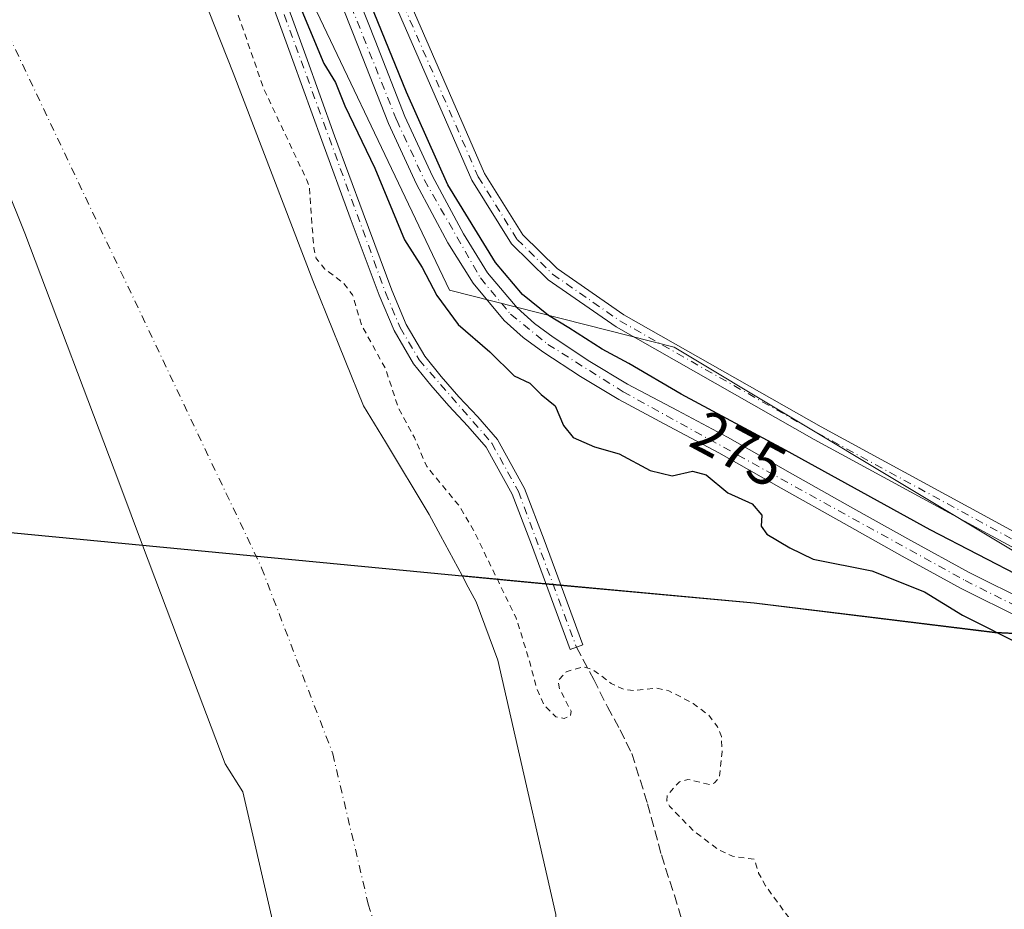
# Model space of a CAD drawing. Units: metres. Extents: x 597992 to 601458, y 4673980 to 4675960.
# Drawn here: x 600455 to 600619, y 4675371 to 4675520 of the extents above; entities that cross this region are included whole.
import ezdxf
from ezdxf.enums import TextEntityAlignment as Align

# ---------------------------------------------------------------- set-up
doc = ezdxf.new("R2010")
doc.units = ezdxf.units.M
doc.header["$MEASUREMENT"] = 0
for name, pattern in [('DGN Style 2', [1.6480167562047852, 0.988810053722871, -0.6592067024819142]), ('DGN Style 3', [2.307223458686699, 1.648016756204785, -0.6592067024819142]), ('DGN Style 4', [2.6384748266838614, 1.318413404963828, -0.6592067024819142, 0.001648016756204785, -0.6592067024819142])]:
    doc.linetypes.add(name, pattern=pattern)
for name, color, linetype, lineweight in [('Arbolado forestal CxS', 92, 'Continuous', 0), ('Camino Cxs', 7, 'Continuous', 0), ('Camino eje', 30, 'DGN Style 4', 13), ('Comarca', 135, 'Continuous', 13), ('Comarca CxS', 21, 'Continuous', 0), ('Comunidad autónoma', 142, 'Continuous', 30), ('Comunidad Autónoma CxS', 142, 'Continuous', 0), ('Corriente natural Cxs', 4, 'Continuous', 13), ('Corriente natural eje', 4, 'DGN Style 4', 0), ('Cultivos leñosos CxS', 92, 'Continuous', 0), ('Curva de nivel auxiliar', 30, 'DGN Style 2', 0), ('Curva de nivel maestra', 30, 'Continuous', 30), ('Municipio', 91, 'Continuous', 13), ('Municipio CxS', 4, 'Continuous', 0), ('Pista no pavimentada Cxs', 111, 'Continuous', 0), ('Pista no pavimentada eje', 91, 'DGN Style 4', 0), ('Provincia', 7, 'Continuous', 0), ('Provincia CxS', 1, 'Continuous', 0), ('Rótulo de curva de nivel directora', 7, 'Continuous', 0), ('Senda', 7, 'DGN Style 3', 0), ('Suelo desnudo CxS', 253, 'Continuous', 0)]:
    doc.layers.add(name, color=color, linetype=linetype, lineweight=lineweight)
doc.styles.add('Style-Arial', font='txt')

# ---------------------------------------------------------------- blocks, each defined once
blk = doc.blocks.new('*U6')
at = {"layer": 'Suelo desnudo CxS', "color": 253, "linetype": 'Continuous', "lineweight": 0}
for points in [[(600480.3362999996, 4675537.199899999, 270.4054000000033), (600490.5516999997, 4675511.213, 269.5351999999984), (600503.8866999998, 4675476.499600001, 269.575800000006), (600506.2412, 4675470.672300001, 269.4643999999971), (600512.3534000004, 4675455.544600001, 269.0299999999988), (600516.0176999997, 4675449.484400001, 269.3583000000072), (600523.3601000002, 4675437.341200001, 269.357799999998), (600525.2422000002, 4675433.831300001, 269.3545000000013), (600528.8404000001, 4675427.121300001, 269.6006000000052), (600529.8740999997, 4675425.193800001, 269.8025999999954), (600531.1918000003, 4675422.736199999, 269.8402999999962), (600534.7901, 4675412.999500001, 268.8224999999948), (600536.9792999999, 4675403.423800001, 268.3659000000043), (600544.5154999997, 4675370.460100001, 269.7510000000038)], [(600504.3191999998, 4674959.899800001, 269.2753999999986), (600506.6004999997, 4674989.5557, 269.446100000001), (600502.8163999999, 4674997.936899999, 269.5678000000044), (600495.2096999995, 4675027.041200001, 269.8991999999998), (600495.2096999995, 4675061.437100001, 269.4122000000062), (600496.4804999996, 4675074.431500001, 269.7406000000047), (600501.5603999998, 4675086.813999999, 269.7915000000066), (600507.1157999998, 4675119.3148, 270.2330999999977), (600510.0924000005, 4675175.538899999, 269.9753000000055), (600508.8426000001, 4675228.034499999, 270.138300000006), (600508.7695000004, 4675231.101500001, 270.1876000000047), (600507.4467000002, 4675262.190099999, 270.6754999999976), (600506.2725999998, 4675316.448799999, 270.2284000000073), (600506.0297999998, 4675319.0145, 270.2079999999987), (600504.1004999997, 4675330.019500001, 270.3742000000057), (600500.7665999997, 4675348.275800001, 270.3191999999981), (600496.9566000003, 4675370.183300001, 270.2859999999928), (600492.1941000001, 4675390.979599999, 270.2743000000046), (600489.2472000001, 4675395.625600001, 270.4323000000004), (600482.3496000003, 4675413.7774, 270.1402999999991), (600475.4316999996, 4675432.225400001, 270.506899999993), (600471.6339999996, 4675442.352499999, 270.2929000000004), (600455.7588999998, 4675484.4213, 270.2848999999987), (600449.0120000001, 4675501.090100001, 270.144100000005)]]:
    blk.add_polyline3d(points, dxfattribs=at)
blk = doc.blocks.new('*U7')
at = {"layer": 'Corriente natural Cxs', "color": 4, "linetype": 'Continuous', "lineweight": 13}
for points in [[(600480.3362999996, 4675537.199899999, 270.4054000000033), (600490.5516999997, 4675511.213, 269.5351999999984), (600503.8866999998, 4675476.499600001, 269.575800000006), (600506.2412, 4675470.672300001, 269.4643999999971), (600512.3534000004, 4675455.544600001, 269.0299999999988), (600516.0176999997, 4675449.484400001, 269.3583000000072), (600523.3601000002, 4675437.341200001, 269.357799999998), (600525.2422000002, 4675433.831300001, 269.3545000000013), (600528.8404000001, 4675427.121300001, 269.6006000000052), (600529.8740999997, 4675425.193700001, 269.8025000000052), (600531.1918000003, 4675422.736199999, 269.8402999999962), (600534.7901, 4675412.999500001, 268.8224999999948), (600536.9792999999, 4675403.423800001, 268.3659000000043), (600544.5154999997, 4675370.460100001, 269.7510000000038)], [(600510.0924000005, 4675175.538899999, 269.9753000000055), (600508.8426000001, 4675228.034499999, 270.138300000006), (600508.7695000004, 4675231.101500001, 270.1876000000047), (600507.4467000002, 4675262.190099999, 270.6754999999976), (600506.2725999998, 4675316.448799999, 270.2284000000073), (600506.2435, 4675317.795800001, 270.2143000000069), (600506.0297999998, 4675319.0145, 270.2079999999987), (600504.1004999997, 4675330.019500001, 270.3742000000057), (600500.7665999997, 4675348.275800001, 270.3191999999981), (600496.9566000003, 4675370.183300001, 270.2859999999928), (600492.1941000001, 4675390.979599999, 270.2743000000046), (600489.2472000001, 4675395.625600001, 270.4323000000004), (600482.3496000003, 4675413.7774, 270.1402999999991), (600475.4316999996, 4675432.225400001, 270.506899999993), (600471.6339999996, 4675442.352499999, 270.2929000000004), (600455.7588999998, 4675484.4213, 270.2848999999987), (600449.0120000001, 4675501.090100001, 270.144100000005)]]:
    blk.add_polyline3d(points, dxfattribs=at)
blk = doc.blocks.new('*U9')
at = {"layer": 'Pista no pavimentada Cxs', "color": 111, "linetype": 'Continuous', "lineweight": 0}
for points in [[(600723.3563000001, 4675387.867900001, 273.578800000003), (600702.5109000001, 4675392.7805, 273.712400000004), (600688.8085000003, 4675397.968699999, 273.5776999999944), (600678.4429000001, 4675401.955499999, 273.7596000000049), (600663.6926999995, 4675408.998500001, 273.8564000000042), (600626.3580999998, 4675428.8573, 273.8687000000064), (600587.7143000001, 4675449.899499999, 273.7979999999953), (600554.5849000001, 4675468.7171, 273.5988999999972), (600543.2128999997, 4675476.6107, 273.5366999999969), (600537.0837000003, 4675482.603700001, 273.6146000000008), (600530.4789000005, 4675493.2521, 273.9091000000044), (600508.0843000002, 4675544.6669, 274.327099999995)], [(600510.2899000002, 4675545.613500001, 273.7357999999949), (600532.6098999997, 4675494.369700001, 273.1263000000035), (600538.9697000004, 4675484.1161, 273.1106), (600544.7468999998, 4675478.467300001, 273.1463999999978), (600555.8645000001, 4675470.750499999, 273.2707999999984), (600588.8809000002, 4675451.997099999, 273.2905000000028), (600627.4955000002, 4675430.9705, 273.4352000000072), (600664.7506999997, 4675411.154100001, 273.3239999999932), (600679.3923000004, 4675404.161699999, 273.376099999994), (600689.6643000003, 4675400.211100001, 273.1855000000069), (600703.2141000004, 4675395.080499999, 273.5666000000056)]]:
    blk.add_polyline3d(points, dxfattribs=at)

msp = doc.modelspace()

# ---------------------------------------------------------------- linework, layer by layer
at = {"layer": 'Arbolado forestal CxS', "color": 92, "linetype": 'Continuous', "lineweight": 0}
for points in [[(600453.0867, 4675590.164899999, 270.1315000000032), (600461.7137000002, 4675574.1218, 269.1579000000056), (600465.1517000003, 4675567.7282, 269.8690000000061), (600471.9249999998, 4675553.546499999, 269.8935000000056), (600476.4090999998, 4675543.8884, 270.2115000000049), (600477.4283999996, 4675541.6931, 269.9633000000031), (600480.3362999996, 4675537.199899999, 270.4054000000033), (600490.5516999997, 4675511.213, 269.5351999999984), (600503.8866999998, 4675476.499600001, 269.575800000006), (600506.2412, 4675470.672300001, 269.4643999999971), (600512.3534000004, 4675455.544600001, 269.0299999999988), (600516.0176999997, 4675449.484400001, 269.3583000000072), (600523.3601000002, 4675437.341200001, 269.357799999998), (600525.2422000002, 4675433.831300001, 269.3545000000013), (600528.8404000001, 4675427.121300001, 269.6006000000052)], [(600484.7688999996, 4675586.6041, 275.6741999999941), (600485.5229000002, 4675574.1251, 275.6523000000016), (600497.1374000004, 4675537.033299999, 274.6437000000006), (600526.7594, 4675474.865900001, 275.4983999999968), (600564.2755000005, 4675465.316099999, 273.0510999999969), (600621.9382999997, 4675430.717499999, 273.5822999999946), (600631.3623000003, 4675417.009500001, 275.9339000000036)], [(600497.1374000004, 4675537.033299999, 274.6437000000006), (600526.7594, 4675474.865900001, 275.4983999999968), (600564.2755000005, 4675465.316099999, 273.0510999999969), (600621.9382999997, 4675430.717499999, 273.5822999999946), (600631.3623000003, 4675417.009500001, 275.9339000000036), (600617.9073000001, 4675417.650699999, 275.321100000001), (600596.0528999995, 4675420.328299999, 273.3907000000036), (600577.6677000001, 4675422.580900001, 273.8506000000052), (600542.7981000004, 4675425.781099999, 273.3699000000051), (600542.0466999998, 4675425.861300001, 273.3312000000006), (600542.0427000001, 4675425.8617, 273.3307999999961), (600529.2578999996, 4675427.081300001, 269.7822000000015), (600528.8404000001, 4675427.121300001, 269.6006000000052), (600525.2422000002, 4675433.831300001, 269.3545000000013), (600523.3601000002, 4675437.341200001, 269.357799999998), (600516.0176999997, 4675449.484400001, 269.3583000000072), (600512.3534000004, 4675455.544600001, 269.0299999999988), (600506.2412, 4675470.672300001, 269.4643999999971), (600503.8866999998, 4675476.499600001, 269.575800000006), (600490.5516999997, 4675511.213, 269.5351999999984), (600480.3362999996, 4675537.199899999, 270.4054000000033)], [(600449.0120000001, 4675501.090100001, 270.144100000005), (600455.7588999998, 4675484.4213, 270.2848999999987), (600471.6339999996, 4675442.352499999, 270.2929000000004), (600475.4316999996, 4675432.225400001, 270.506899999993), (600482.3496000003, 4675413.7774, 270.1402999999991), (600489.2472000001, 4675395.625600001, 270.4323000000004), (600492.1941000001, 4675390.979599999, 270.2743000000046), (600496.9566000003, 4675370.183300001, 270.2859999999928), (600500.7665999997, 4675348.275800001, 270.3191999999981), (600504.1004999997, 4675330.019500001, 270.3742000000057), (600506.0297999998, 4675319.0145, 270.2079999999987), (600506.2725999998, 4675316.448799999, 270.2284000000073), (600507.4467000002, 4675262.190099999, 270.6754999999976), (600508.7695000004, 4675231.101500001, 270.1876000000047), (600508.8426000001, 4675228.034499999, 270.138300000006), (600429.2594, 4675235.647700001, 272.9113999999972)], [(600449.0120000001, 4675501.090100001, 270.144100000005), (600455.7588999998, 4675484.4213, 270.2848999999987), (600471.6339999996, 4675442.352499999, 270.2929000000004), (600475.4316999996, 4675432.225400001, 270.506899999993), (600482.3496000003, 4675413.7774, 270.1402999999991), (600489.2472000001, 4675395.625600001, 270.4323000000004), (600492.1941000001, 4675390.979599999, 270.2743000000046), (600496.9566000003, 4675370.183300001, 270.2859999999928), (600500.7665999997, 4675348.275800001, 270.3191999999981), (600504.1004999997, 4675330.019500001, 270.3742000000057), (600506.0297999998, 4675319.0145, 270.2079999999987), (600506.2725999998, 4675316.448799999, 270.2284000000073), (600507.4467000002, 4675262.190099999, 270.6754999999976), (600508.7695000004, 4675231.101500001, 270.1876000000047), (600508.8426000001, 4675228.034499999, 270.138300000006)], [(600544.5154999997, 4675370.460100001, 269.7510000000038), (600536.9792999999, 4675403.423800001, 268.3659000000043), (600534.7901, 4675412.999500001, 268.8224999999948), (600531.1918000003, 4675422.736199999, 269.8402999999962), (600529.8740999997, 4675425.193800001, 269.8025999999954), (600528.8404000001, 4675427.121300001, 269.6006000000052), (600529.2578999996, 4675427.081300001, 269.7822000000015), (600542.0427000001, 4675425.8617, 273.3307999999961), (600542.0466999998, 4675425.861300001, 273.3312000000006), (600542.7981000004, 4675425.781099999, 273.3699000000051), (600577.6677000001, 4675422.580900001, 273.8506000000052), (600596.0528999995, 4675420.328299999, 273.3907000000036), (600617.9073000001, 4675417.650699999, 275.321100000001), (600631.3623000003, 4675417.009500001, 275.9339000000036), (600651.8970999997, 4675416.0305, 273.4394000000029), (600654.8283000002, 4675411.0383, 274.1478999999963), (600654.8306999998, 4675411.034299999, 274.1487999999954), (600695.9045000002, 4675393.2415, 273.8418999999994), (600742.0969000002, 4675384.682499999, 273.0495999999985)], [(600528.8404000001, 4675427.121300001, 269.6006000000052), (600529.2578999996, 4675427.081300001, 269.7822000000015), (600542.0427000001, 4675425.8617, 273.3307999999961), (600542.0466999998, 4675425.861300001, 273.3312000000006), (600542.7981000004, 4675425.781099999, 273.3699000000051), (600577.6677000001, 4675422.580900001, 273.8506000000052), (600596.0528999995, 4675420.328299999, 273.3907000000036), (600617.9073000001, 4675417.650699999, 275.321100000001), (600631.3623000003, 4675417.009500001, 275.9339000000036)], [(600528.8404000001, 4675427.121300001, 269.6006000000052), (600529.2578999996, 4675427.081300001, 269.7822000000015), (600542.0427000001, 4675425.8617, 273.3307999999961), (600542.0466999998, 4675425.861300001, 273.3312000000006), (600542.7981000004, 4675425.781099999, 273.3699000000051), (600577.6677000001, 4675422.580900001, 273.8506000000052), (600596.0528999995, 4675420.328299999, 273.3907000000036), (600617.9073000001, 4675417.650699999, 275.321100000001), (600631.3623000003, 4675417.009500001, 275.9339000000036)], [(600528.8404000001, 4675427.121300001, 269.6006000000052), (600529.8740999997, 4675425.193800001, 269.8025999999954), (600531.1918000003, 4675422.736199999, 269.8402999999962), (600534.7901, 4675412.999500001, 268.8224999999948), (600536.9792999999, 4675403.423800001, 268.3659000000043), (600544.5154999997, 4675370.460100001, 269.7510000000038), (600544.6056000004, 4675367.263699999, 269.8594000000012), (600544.8356, 4675359.110099999, 270.2314000000042), (600545.0580000002, 4675349.334100001, 270.5319000000018), (600545.4548000004, 4675344.307, 270.5182999999961), (600545.4548000004, 4675338.2216, 270.5939000000071), (600545.4548000004, 4675332.797599999, 270.4551999999967), (600545.8517000005, 4675328.299699999, 270.4232000000048), (600547.5714999996, 4675325.521600001, 270.4833000000072), (600549.9560000002, 4675323.369700001, 270.3656000000047), (600552.9955000002, 4675320.626800001, 270.1025999999983), (600548.4571000002, 4675285.010399999, 269.5987000000023), (600543.8268999998, 4675247.307200001, 269.4321999999956), (600546.8033999996, 4675220.848900001, 269.7651999999944)]]:
    msp.add_polyline3d(points, dxfattribs=at)
at = {"layer": 'Camino Cxs', "color": 7, "linetype": 'Continuous', "lineweight": 0}
for points in [[(600622.3601000002, 4675419.940099999, 276.5574999999953), (600612.2600999996, 4675424.9901, 276.459400000007), (600602.4301000005, 4675430.370100001, 275.9933000000019), (600592.6901000004, 4675435.8201, 276.1628999999957), (600582.2100999998, 4675441.7401, 276.1447000000044), (600571.7600999996, 4675447.6501, 276.7937999999995), (600563.4700999996, 4675452.090100001, 276.2008999999962), (600555.0500999996, 4675456.5601, 276.0405000000028), (600548.6101000002, 4675460.4301, 275.8717000000034), (600542.3400999998, 4675464.5801, 277.175900000002), (600539.0401, 4675466.970100001, 279.4588999999978), (600535.8701, 4675469.8101, 280.8840000000055), (600530.6901000004, 4675476.030099999, 281.6434000000008), (600526.4801000003, 4675482.780099999, 281.4814999999944), (600521.2001, 4675492.620100001, 280.7216999999946), (600516.5301000001, 4675502.720100001, 280.1998000000021), (600511.5201000003, 4675515.530099999, 281.0442999999942), (600506.5301000001, 4675528.210100001, 281.4159999999974)], [(600622.3601000002, 4675419.940099999, 276.5574999999953), (600612.2600999996, 4675424.9901, 276.459400000007), (600602.4301000005, 4675430.370100001, 275.9933000000019), (600592.6901000004, 4675435.8201, 276.1628999999957), (600582.2100999998, 4675441.7401, 276.1447000000044), (600571.7600999996, 4675447.6501, 276.7937999999995), (600563.4700999996, 4675452.090100001, 276.2008999999962), (600555.0500999996, 4675456.5601, 276.0405000000028), (600548.6101000002, 4675460.4301, 275.8717000000034), (600542.3400999998, 4675464.5801, 277.175900000002), (600539.0401, 4675466.970100001, 279.4588999999978), (600535.8701, 4675469.8101, 280.8840000000055), (600530.6901000004, 4675476.030099999, 281.6434000000008), (600526.4801000003, 4675482.780099999, 281.4814999999944), (600521.2001, 4675492.620100001, 280.7216999999946), (600516.5301000001, 4675502.720100001, 280.1998000000021), (600511.5201000003, 4675515.530099999, 281.0442999999942), (600506.5301000001, 4675528.210100001, 281.4159999999974)], [(600509.2901, 4675529.3301, 278.7249000000011), (600514.3000999996, 4675516.620100001, 277.8876000000019), (600519.2801000001, 4675503.890100001, 277.3607000000048), (600523.8701, 4675493.960100001, 277.260500000004), (600529.0701000001, 4675484.280099999, 278.3834999999963), (600533.1101000002, 4675477.790100001, 278.4092999999993), (600538.0301000001, 4675471.890100001, 277.7694000000047), (600540.9200999998, 4675469.300100001, 276.9440999999933), (600544.0401, 4675467.030099999, 275.9545000000071), (600550.2100999998, 4675462.950099999, 275.5813999999955), (600556.5201000003, 4675459.1601, 275.5856000000058), (600564.8701, 4675454.720100001, 275.5840999999928), (600573.2001, 4675450.2601, 275.8451999999961), (600583.6700999998, 4675444.340100001, 275.7090000000026), (600594.1501000002, 4675438.420100001, 275.8230999999942), (600603.8701, 4675432.9801, 275.7764000000025), (600613.6401000004, 4675427.640100001, 275.8822999999975), (600623.6901000004, 4675422.620100001, 276.0160999999935)], [(600509.2901, 4675529.3301, 278.7249000000011), (600514.3000999996, 4675516.620100001, 277.8876000000019), (600519.2801000001, 4675503.890100001, 277.3607000000048), (600523.8701, 4675493.960100001, 277.260500000004), (600529.0701000001, 4675484.280099999, 278.3834999999963), (600533.1101000002, 4675477.790100001, 278.4092999999993), (600538.0301000001, 4675471.890100001, 277.7694000000047), (600540.9200999998, 4675469.300100001, 276.9440999999933), (600544.0401, 4675467.030099999, 275.9545000000071), (600550.2100999998, 4675462.950099999, 275.5813999999955), (600556.5201000003, 4675459.1601, 275.5856000000058), (600564.8701, 4675454.720100001, 275.5840999999928), (600573.2001, 4675450.2601, 275.8451999999961), (600583.6700999998, 4675444.340100001, 275.7090000000026), (600594.1501000002, 4675438.420100001, 275.8230999999942), (600603.8701, 4675432.9801, 275.7764000000025), (600613.6401000004, 4675427.640100001, 275.8822999999975), (600623.6901000004, 4675422.620100001, 276.0160999999935)], [(600497.8601000002, 4675527.460100001, 281.1212999999989), (600502.7100999998, 4675514.0601, 283.1989999999932), (600507.5301000001, 4675500.670100001, 283.6591000000044), (600512.2801000001, 4675487.7401, 284.1624000000011), (600517.1101000002, 4675474.870100001, 283.3845000000001), (600519.5000999998, 4675469.120100001, 282.2982999999949), (600522.6001000004, 4675463.840100001, 282.0792999999976), (600525.3400999998, 4675460.420100001, 281.4848000000056), (600528.2901, 4675457.040100001, 280.6733999999997), (600531.4901000002, 4675453.6601, 278.7820999999968), (600534.7500999998, 4675449.9101, 278.4501000000019), (600539.2901, 4675441.6801, 275.0779999999941), (600542.5601000005, 4675433.110099999, 273.3950000000041), (600545.8000999996, 4675424.3301, 273.3500000000058), (600549.0301000001, 4675415.5601, 273.3653000000049), (600546.8901000004, 4675414.770099999, 272.9792000000016), (600540.4301000005, 4675432.3101, 273.4159000000073), (600537.2200999996, 4675440.720100001, 275.3561000000045), (600532.8800999997, 4675448.600099999, 279.0363999999972), (600529.8000999996, 4675452.130100001, 278.6606999999931), (600526.6001000004, 4675455.5101, 280.1753000000026), (600523.5900999998, 4675458.960100001, 281.1024999999936), (600520.7200999996, 4675462.550100001, 281.6202000000048), (600517.4600999998, 4675468.100099999, 281.3570000000037), (600514.9901000002, 4675474.040100001, 281.3125), (600510.1501000002, 4675486.950099999, 282.0705000000016), (600505.3901000004, 4675499.890100001, 282.0991999999969), (600500.5601000005, 4675513.290100001, 281.5206000000035), (600495.7200999996, 4675526.6801, 280.3690999999963)], [(600497.8601000002, 4675527.460100001, 281.1212999999989), (600502.7100999998, 4675514.0601, 283.1989999999932), (600507.5301000001, 4675500.670100001, 283.6591000000044), (600512.2801000001, 4675487.7401, 284.1624000000011), (600517.1101000002, 4675474.870100001, 283.3845000000001), (600519.5000999998, 4675469.120100001, 282.2982999999949), (600522.6001000004, 4675463.840100001, 282.0792999999976), (600525.3400999998, 4675460.420100001, 281.4848000000056), (600528.2901, 4675457.040100001, 280.6733999999997), (600531.4901000002, 4675453.6601, 278.7820999999968), (600534.7500999998, 4675449.9101, 278.4501000000019), (600539.2901, 4675441.6801, 275.0779999999941), (600542.5601000005, 4675433.110099999, 273.3950000000041), (600545.8000999996, 4675424.3301, 273.3500000000058), (600549.0301000001, 4675415.5601, 273.3653000000049), (600546.8901000004, 4675414.770099999, 272.9792000000016), (600540.4301000005, 4675432.3101, 273.4159000000073), (600537.2200999996, 4675440.720100001, 275.3561000000045), (600532.8800999997, 4675448.600099999, 279.0363999999972), (600529.8000999996, 4675452.130100001, 278.6606999999931), (600526.6001000004, 4675455.5101, 280.1753000000026), (600523.5900999998, 4675458.960100001, 281.1024999999936), (600520.7200999996, 4675462.550100001, 281.6202000000048), (600517.4600999998, 4675468.100099999, 281.3570000000037), (600514.9901000002, 4675474.040100001, 281.3125), (600510.1501000002, 4675486.950099999, 282.0705000000016), (600505.3901000004, 4675499.890100001, 282.0991999999969), (600500.5601000005, 4675513.290100001, 281.5206000000035), (600495.7200999996, 4675526.6801, 280.3690999999963)]]:
    msp.add_polyline3d(points, dxfattribs=at)
at = {"layer": 'Camino eje', "color": 30, "linetype": 'DGN Style 4', "lineweight": 13}
for points in [[(600483.7154999999, 4675580.529100001, 277.975900000005), (600483.2751000002, 4675565.795100001, 276.1435999999958), (600484.1201, 4675562.090100001, 277.2186999999976), (600516.0500999996, 4675474.4551, 282.3043000000035), (600518.4801000003, 4675468.610099999, 281.803899999999), (600521.6601, 4675463.1951, 281.8105999999971), (600533.8151000004, 4675449.255100001, 278.6331999999966), (600538.2550999997, 4675441.200099999, 275.0957000000053), (600547.9600999998, 4675415.165100001, 273.1141000000061)], [(600484.3712999999, 4675579.502900001, 277.8127999999998), (600487.9001000002, 4675573.9801, 275.7713999999978), (600502.1451000003, 4675542.7051, 281.3963999999978), (600517.9051000001, 4675503.3051, 278.6321999999927), (600522.5351, 4675493.290100001, 278.6015999999945), (600531.9001000002, 4675476.9101, 280.0608999999968), (600536.9501, 4675470.850099999, 279.2593999999954), (600543.1901000004, 4675465.8051, 276.4734999999928), (600555.7851, 4675457.860099999, 275.8429999999935), (600612.9501, 4675426.315099999, 276.1974000000046), (600668.0500999996, 4675398.4451, 275.8944999999949), (600677.8850999996, 4675394.145099999, 275.9600999999966), (600696.4951, 4675387.350099999, 275.8488999999972), (600713.9700999996, 4675382.6351, 276.5249999999942), (600752.6901000004, 4675373.6151, 275.5604000000022), (600765.1700999998, 4675369.975099999, 276.7795999999944), (600772.6201, 4675367.0351, 275.6264999999985), (600779.6250999998, 4675363.220100001, 275.4894000000059), (600815.3898999998, 4675340.0327, 276.4919999999984), (600858.7451, 4675311.9801, 275.1765000000014), (600873.8901000004, 4675304.590100001, 275.0345999999991), (600889.6250999998, 4675298.3551, 275.0494000000036), (600892.9550999999, 4675296.425100001, 275.0935000000027), (600896.7944999998, 4675294.365499999, 274.9753999999957)]]:
    msp.add_polyline3d(points, dxfattribs=at)
at = {"layer": 'Comarca', "color": 135, "linetype": 'Continuous', "lineweight": 13, "flags": 128}
msp.add_lwpolyline([(601114.8180000007, 4674558.048000001), (601027.1040000004, 4674720.853000001), (601026.8920000005, 4674721.245999998), (601024.85, 4674724.587999998), (601017.7270000001, 4674737.572000002), (601015.9290000006, 4674740.848999999), (601012.7650000005, 4674747.015000002), (600987.9910000007, 4674792.591000002), (600965.5610000006, 4674834.147000001), (600933.6690000015, 4674893.233999999), (600919.0970000006, 4674920.829000001), (600906.6170000016, 4674944.461000001), (600843.056000001, 4675062.518), (600786.1869999999, 4675168.142000001), (600728.1130000004, 4675275.629000003), (600699.9170000008, 4675327.919), (600659.0360000007, 4675403.743000002), (600651.8840000005, 4675415.944999998), (600617.8920000005, 4675417.565000001), (600577.6550000012, 4675422.495), (600542.7890000021, 4675425.700999998), (600451.5304, 4675434.429800002)], dxfattribs=at)
at = {"layer": 'Comarca CxS', "color": 21, "linetype": 'Continuous', "lineweight": 0, "flags": 128}
msp.add_lwpolyline([(601114.8180000001, 4674558.048000001), (601027.1039999998, 4674720.853), (601026.8919999999, 4674721.245999999), (601024.8499999995, 4674724.587999999), (601017.7269999996, 4674737.572000001), (601015.929, 4674740.848999999), (601012.7649999999, 4674747.015000001), (600987.991, 4674792.591000001), (600965.561, 4674834.147), (600933.6690000009, 4674893.233999998), (600919.097, 4674920.829), (600906.6169999987, 4674944.461), (600843.0560000003, 4675062.517999999), (600786.1869999993, 4675168.142), (600728.1129999999, 4675275.629000002), (600699.9170000004, 4675327.918999999), (600659.0360000001, 4675403.743000001), (600651.8840000001, 4675415.944999999), (600617.8919999998, 4675417.565000001), (600577.6550000006, 4675422.494999999), (600542.7889999992, 4675425.700999998), (600451.5304018132, 4675434.429818967)], dxfattribs=at)
at = {"layer": 'Comunidad autónoma', "color": 142, "linetype": 'Continuous', "lineweight": 30, "flags": 128}
msp.add_lwpolyline([(601114.8180000007, 4674558.048000001), (601027.1040000004, 4674720.853000001), (601026.8920000005, 4674721.245999998), (601024.85, 4674724.587999998), (601017.7270000001, 4674737.572000002), (601015.9290000006, 4674740.848999999), (601012.7650000005, 4674747.015000002), (600987.9910000007, 4674792.591000002), (600965.5610000006, 4674834.147000001), (600933.6690000015, 4674893.233999999), (600919.0970000006, 4674920.829000001), (600906.6170000016, 4674944.461000001), (600843.056000001, 4675062.518), (600786.1869999999, 4675168.142000001), (600728.1130000004, 4675275.629000003), (600699.9170000008, 4675327.919), (600659.0360000007, 4675403.743000002), (600651.8840000005, 4675415.944999998), (600617.8920000005, 4675417.565000001), (600577.6550000012, 4675422.495), (600542.7890000021, 4675425.700999998), (600451.5304, 4675434.429800002)], dxfattribs=at)
at = {"layer": 'Comunidad Autónoma CxS', "color": 142, "linetype": 'Continuous', "lineweight": 0, "flags": 128}
msp.add_lwpolyline([(601114.8180000001, 4674558.048000001), (601027.1039999998, 4674720.853), (601026.8919999999, 4674721.245999999), (601024.8499999995, 4674724.587999999), (601017.7269999996, 4674737.572000001), (601015.929, 4674740.848999999), (601012.7649999999, 4674747.015000001), (600987.991, 4674792.591000001), (600965.561, 4674834.147), (600933.6690000009, 4674893.233999998), (600919.097, 4674920.829), (600906.6169999987, 4674944.461), (600843.0560000003, 4675062.517999999), (600786.1869999993, 4675168.142), (600728.1129999999, 4675275.629000002), (600699.9170000004, 4675327.918999999), (600659.0360000001, 4675403.743000001), (600651.8840000001, 4675415.944999999), (600617.8919999998, 4675417.565000001), (600577.6550000006, 4675422.494999999), (600542.7889999992, 4675425.700999998), (600451.5304018132, 4675434.429818967)], dxfattribs=at)
at = {"layer": 'Corriente natural Cxs', "color": 4, "linetype": 'Continuous', "lineweight": 13}
for points in [[(600480.3362999996, 4675537.199899999, 270.4054000000033), (600490.5516999997, 4675511.213, 269.5351999999984), (600503.8866999998, 4675476.499600001, 269.575800000006), (600506.2412, 4675470.672300001, 269.4643999999971), (600512.3534000004, 4675455.544600001, 269.0299999999988), (600516.0176999997, 4675449.484400001, 269.3583000000072), (600523.3601000002, 4675437.341200001, 269.357799999998), (600525.2422000002, 4675433.831300001, 269.3545000000013), (600528.8404000001, 4675427.121300001, 269.6006000000052), (600529.8740999997, 4675425.193700001, 269.8025000000052), (600531.1918000003, 4675422.736199999, 269.8402999999962), (600534.7901, 4675412.999500001, 268.8224999999948), (600536.9792999999, 4675403.423800001, 268.3659000000043), (600544.5154999997, 4675370.460100001, 269.7510000000038)], [(600510.0924000005, 4675175.538899999, 269.9753000000055), (600508.8426000001, 4675228.034499999, 270.138300000006), (600508.7695000004, 4675231.101500001, 270.1876000000047), (600507.4467000002, 4675262.190099999, 270.6754999999976), (600506.2725999998, 4675316.448799999, 270.2284000000073), (600506.2435, 4675317.795800001, 270.2143000000069), (600506.0297999998, 4675319.0145, 270.2079999999987), (600504.1004999997, 4675330.019500001, 270.3742000000057), (600500.7665999997, 4675348.275800001, 270.3191999999981), (600496.9566000003, 4675370.183300001, 270.2859999999928), (600492.1941000001, 4675390.979599999, 270.2743000000046), (600489.2472000001, 4675395.625600001, 270.4323000000004), (600482.3496000003, 4675413.7774, 270.1402999999991), (600475.4316999996, 4675432.225400001, 270.506899999993), (600471.6339999996, 4675442.352499999, 270.2929000000004), (600455.7588999998, 4675484.4213, 270.2848999999987), (600449.0120000001, 4675501.090100001, 270.144100000005)]]:
    msp.add_polyline3d(points, dxfattribs=at)
at = {"layer": 'Corriente natural eje', "color": 4, "linetype": 'DGN Style 4', "lineweight": 0}
msp.add_polyline3d([(600451.8000999996, 4675520.0601, 269.179999999993), (600495.3101000005, 4675428.4301, 268.5393999999943), (600507.2100999998, 4675397.340100001, 269.0498999999982), (600513.1601, 4675372.200099999, 269.4465999999957), (600532.4053999997, 4675308.816600001, 268.9933000000019), (600537.6969999997, 4675264.4988, 269.1263000000035), (600541.6657999996, 4675236.056100001, 269.3484000000026), (600537.6969999997, 4675169.2487, 268.6523000000016), (600528.4365999997, 4675086.566199999, 268.590400000001), (600519.1359000001, 4675003.027000001, 268.3695000000007), (600518.0776000004, 4674942.172700001, 267.9815999999992)], dxfattribs=at)
at = {"layer": 'Cultivos leñosos CxS', "color": 92, "linetype": 'Continuous', "lineweight": 0}
for points in [[(600484.7688999996, 4675586.6041, 275.6741999999941), (600485.5229000002, 4675574.1251, 275.6523000000016), (600497.1374000004, 4675537.033299999, 274.6437000000006), (600526.7594, 4675474.865900001, 275.4983999999968), (600564.2755000005, 4675465.316099999, 273.0510999999969), (600621.9382999997, 4675430.717499999, 273.5822999999946), (600631.3623000003, 4675417.009500001, 275.9339000000036)], [(601436.2803999997, 4675535.7827, 271.2041999999929), (601436.9856000004, 4675486.854599999, 271.641300000003), (601405.1825000001, 4675471.546499999, 272.4582999999984), (601381.1753000002, 4675474.922499999, 273.6097000000009), (601215.8724999996, 4675432.636700001, 271.8246999999974), (600987.1387, 4675315.3881, 273.5108999999939), (600941.0077000001, 4675303.855699999, 273.6361000000034), (600905.0497000003, 4675297.7051, 274.6092000000062), (600882.3847000003, 4675311.0779, 272.1564999999973), (600813.5579000004, 4675342.8641, 274.8331000000035), (600778.8803000003, 4675370.988100001, 273.4340999999986), (600742.0969000002, 4675384.682499999, 273.0495999999985), (600695.9045000002, 4675393.2415, 273.8418999999994), (600654.8306999998, 4675411.034299999, 274.1487999999954), (600654.8283000002, 4675411.0383, 274.1478999999963), (600651.8970999997, 4675416.0305, 273.4394000000029), (600631.3623000003, 4675417.009500001, 275.9339000000036), (600621.9382999997, 4675430.717499999, 273.5822999999946), (600564.2755000005, 4675465.316099999, 273.0510999999969), (600526.7594, 4675474.865900001, 275.4983999999968), (600497.1374000004, 4675537.033299999, 274.6437000000006)]]:
    msp.add_polyline3d(points, dxfattribs=at)
at = {"layer": 'Curva de nivel auxiliar', "color": 30, "linetype": 'DGN Style 2', "lineweight": 0, "elevation": 272.5, "flags": 128}
msp.add_lwpolyline([(600585.9400000004, 4675118.030099999), (600586.54, 4675129.9901), (600584.2699999996, 4675141.940099999), (600585.7400000002, 4675151.4001), (600586.7199999997, 4675160.880100001), (600587.1399999997, 4675171.9001), (600586.9199999999, 4675181.1801), (600587.5800000001, 4675183.270099999), (600588.29, 4675183.890100001), (600589.25, 4675184.090100001), (600590.9699999997, 4675183.7401), (600595.8700000001, 4675181.920100001), (600597.6900000004, 4675181.620100001), (600599.2800000003, 4675181.890100001), (600602.7199999997, 4675183.2301), (600611.5899999999, 4675183.020099999), (600614.7400000002, 4675183.2401), (600617.8700000001, 4675184.340100001), (600618.79, 4675185.5801), (600618.9400000004, 4675186.630100001), (600618.4500000002, 4675188.4101), (600617.5, 4675190.200099999), (600612.8200000003, 4675196.290100001), (600610.3700000001, 4675198.460100001), (600606.5099999999, 4675200.5701), (600605.6500000004, 4675201.720100001), (600604.8300000001, 4675204.2501), (600604.0899999999, 4675205.4801), (600602.6399999997, 4675206.550100001), (600600, 4675207.710100001), (600598.7199999997, 4675208.940099999), (600598.0700000003, 4675210.530099999), (600597.6600000003, 4675213.940099999), (600594.8399999999, 4675218.380100001), (600594.4400000004, 4675220.030099999), (600594.7999999998, 4675221.7501), (600597.3200000003, 4675225.1501), (600598.1100000005, 4675226.780099999), (600598.3600000005, 4675229.3301), (600598.0800000001, 4675231.860099999), (600597.6900000004, 4675232.950099999), (600596.9500000002, 4675233.770099999), (600595.2599999999, 4675234.5101), (600589.3899999997, 4675236.140100001), (600588.04, 4675237.120100001), (600587.3300000001, 4675238.470100001), (600587.1399999997, 4675241.0001), (600587.6500000004, 4675249.8301), (600587.1699999999, 4675253.5101), (600585.7199999997, 4675258.0701), (600583.8700000001, 4675265.920100001), (600581.4199999999, 4675270.7301), (600578.8899999997, 4675277.0001), (600576.1500000004, 4675282.020099999), (600575.2599999999, 4675284.600099999), (600571.5999999996, 4675299.3301), (600570.5099999999, 4675308.620100001), (600568.2100000001, 4675315.970100001), (600567.7400000002, 4675320.5701), (600568.54, 4675327.380100001), (600568.9000000004, 4675334.220100001), (600569.6799999997, 4675336.9001), (600570.4100000003, 4675337.360099999), (600571.4500000002, 4675336.890100001), (600572.1100000005, 4675335.6801), (600573.0599999996, 4675332.370100001), (600574.29, 4675330.9101), (600576.1600000003, 4675330.220100001), (600576.7699999996, 4675330.350099999), (600577.0700000003, 4675330.960100001), (600575.75, 4675336.290100001), (600575.5499999998, 4675341.770099999), (600571.1299999999, 4675350.960100001), (600570.6699999999, 4675353.120100001), (600571.1100000005, 4675354.0601), (600573.0300000003, 4675354.460100001), (600576.2199999997, 4675353.600099999), (600578.3899999997, 4675352.620100001), (600583.5, 4675349.170100001), (600586.6600000003, 4675349.5701), (600587.3200000003, 4675348.9801), (600587.9900000002, 4675347.1601), (600588.8399999999, 4675346.520099999), (600589.8700000001, 4675346.770099999), (600592.1399999997, 4675349.190099999), (600593.6500000004, 4675349.370100001), (600594.7699999996, 4675348.360099999), (600596.0800000001, 4675345.890100001), (600597.4299999997, 4675344.6501), (600599.7800000003, 4675343.450099999), (600604.1299999999, 4675342.0801), (600605.8300000001, 4675342.0601), (600607.2999999998, 4675342.620100001), (600608.1600000003, 4675343.850099999), (600608.2000000002, 4675344.880100001), (600607.0700000003, 4675346.710100001), (600596.4800000006, 4675356.780099999), (600590.0300000003, 4675362.300100001), (600585.8700000001, 4675366.610099999), (600579.5899999999, 4675375.220100001), (600578.4199999999, 4675377.370100001), (600577.6699999999, 4675379.690099999), (600574.0499999998, 4675380.1801), (600571.7699999996, 4675381.2401), (600567.4699999997, 4675384.4801), (600563.5, 4675388.590100001), (600563.0499999998, 4675389.4801), (600563.0999999996, 4675390.350099999), (600565.1900000004, 4675392.6501), (600566.5800000001, 4675393.040100001), (600570.1799999997, 4675392.210100001), (600571.0599999996, 4675392.450099999), (600571.8300000001, 4675393.360099999), (600572.2999999998, 4675397.6601), (600572.2100000001, 4675400.190099999), (600571.5499999998, 4675401.840100001), (600570.0700000003, 4675403.780099999), (600567.4600000001, 4675405.7301), (600563.4299999997, 4675407.860099999), (600561.1699999999, 4675408.3201), (600557.75, 4675407.890100001), (600555.9100000003, 4675408.0801), (600553.79, 4675409.100099999), (600550.6600000003, 4675411.4101), (600549.0199999996, 4675411.890100001), (600546.2599999999, 4675411.020099999), (600544.8899999997, 4675409.590100001), (600545.1399999997, 4675408.170100001), (600547.0499999998, 4675404.4801), (600546.9400000004, 4675403.640100001), (600545.9100000003, 4675403.2501), (600544.5300000003, 4675403.520099999), (600542.5599999996, 4675405.420100001), (600541.2800000003, 4675408.390100001), (600540, 4675413.200099999), (600538.0300000003, 4675419.600099999), (600537.8600000005, 4675420.0801), (600530.7300000006, 4675434.7301), (600528.3799999999, 4675438.770099999), (600522.9299999997, 4675445.370100001), (600520.8600000005, 4675450.220100001), (600518.1500000004, 4675455.2601), (600516.0700000003, 4675461.6501), (600512, 4675469.090100001), (600510.5300000003, 4675474.100099999), (600509.0199999996, 4675476.0601), (600505.9000000004, 4675478.4001), (600504.4600000001, 4675480.190099999), (600504.04, 4675481.940099999), (600503.2999999998, 4675492.1501), (600502.8700000001, 4675493.290100001), (600495.6799999997, 4675508.550100001), (600491.2599999999, 4675521.3301), (600488.1699999999, 4675528.100099999), (600485.04, 4675537.120100001), (600474.2000000002, 4675559.290100001), (600468.2800000003, 4675573.3301), (600465.1600000003, 4675578.6801), (600460.5999999996, 4675585.550100001), (600453.5700000003, 4675591.970100001), (600451.8600000005, 4675593.9101), (600451.1900000004, 4675595.6601), (600450.3799999999, 4675600.190099999), (600448.1100000005, 4675604.120100001), (600445.25, 4675606.780099999), (600438.7199999997, 4675611.7601), (600435.2800000003, 4675616.720100001), (600432.6699999999, 4675619.6601), (600427, 4675622.790100001), (600423.6500000004, 4675625.860099999), (600419.6900000004, 4675628.5701), (600416.9000000004, 4675631.520099999), (600414.7599999999, 4675635.590100001), (600411.1100000005, 4675639.0801), (600400.3399999999, 4675647.390100001), (600392.3700000001, 4675654.210100001), (600382.7999999998, 4675661.090100001), (600378.4199999999, 4675665.2501), (600372.2400000002, 4675670.300100001), (600358.4500000002, 4675680.370100001), (600349.1900000004, 4675688.3201), (600342.9400000004, 4675694.3101), (600337.9299999997, 4675697.770099999), (600334.2699999996, 4675701.9001), (600331.6463000001, 4675703.8884), (600326.9348999998, 4675710.3924), (600326.9157999996, 4675710.4179), (600321.7309999998, 4675717.1062), (600321.2564000003, 4675717.7404), (600321.0899999999, 4675718.210100001), (600316.3600000005, 4675724.7601), (600314.7976000002, 4675726.371200001), (600311.6064999999, 4675730.635399999), (600305.2934999998, 4675739.712099999), (600304.1600000003, 4675741.880100001), (600300.1500000004, 4675747.1501), (600297.3399999999, 4675751.9101), (600295.3899999997, 4675754.4801), (600284.0899999999, 4675764.950099999), (600277.6600000003, 4675768.9001), (600273.8300000001, 4675774.5601), (600268.9900000002, 4675779.7301), (600266.1100000005, 4675782.3201), (600264.1699999999, 4675786.0101), (600262.9699999997, 4675787.520099999), (600258.2800000003, 4675791.090100001), (600246.1900000004, 4675802.340100001), (600239.6100000005, 4675807.620100001), (600232.7400000002, 4675815.6501), (600224.7800000003, 4675822.1801), (600213.5599999996, 4675832.770099999), (600208.5, 4675835.920100001), (600202.7400000002, 4675837.9901), (600200.1799999997, 4675839.530099999), (600198.3300000001, 4675841.3201), (600195.6799999997, 4675844.920100001), (600190.9900000002, 4675848.710100001), (600186.8600000005, 4675852.600099999), (600185.3899999997, 4675853.0001), (600182.25, 4675852.4301), (600180.7599999999, 4675852.840100001), (600178.8899999997, 4675854.2501), (600175.3600000005, 4675858.770099999), (600174.0800000001, 4675859.610099999), (600172.54, 4675859.370100001), (600169.0700000003, 4675857.690099999), (600167.2800000003, 4675857.1601), (600165.0599999996, 4675857.2601), (600162.8799999999, 4675858.290100001), (600161.3700000001, 4675860.1501), (600160.2300000006, 4675865.8101), (600159.5599999996, 4675867.640100001), (600157.8899999997, 4675870.4001), (600156.1399999997, 4675872.110099999), (600148.1600000003, 4675874.9301), (600142.0300000003, 4675878.220100001), (600137.8899999997, 4675881.0801), (600129.8499999996, 4675883.870100001), (600118.0800000001, 4675890.1801), (600105.8700000001, 4675893.110099999), (600098.7000000002, 4675896.220100001), (600092.4299999997, 4675900.290100001), (600082.4900000002, 4675905.0001), (600080.4500000002, 4675905.710100001), (600076.1299999999, 4675906.550100001), (600071.2000000002, 4675908.6501), (600066.3700000001, 4675909.870100001), (600064.1399999997, 4675910.100099999), (600063.4000000004, 4675909.9901), (600063.3499999996, 4675909.7301), (600067.4699999997, 4675906.670100001), (600070.8700000001, 4675904.7301), (600071.8799999999, 4675903.270099999), (600071.8099999996, 4675901.9901), (600071.3200000003, 4675900.940099999), (600067.6500000004, 4675895.770099999), (600067.5199999996, 4675894.620100001), (600068.29, 4675893.530099999), (600069.5199999996, 4675893.220100001), (600070.6799999997, 4675893.380100001), (600075.2599999999, 4675895.670100001), (600077.04, 4675896.140100001), (600078.9199999999, 4675896.0101), (600082.0800000001, 4675895.210100001), (600094.1200000001, 4675889.210100001), (600105.0999999996, 4675881.2401), (600114.0999999996, 4675878.210100001), (600120.5800000001, 4675876.690099999), (600125, 4675874.840100001), (600126.9699999997, 4675873.2501), (600129.1699999999, 4675870.890100001), (600132.3300000001, 4675866.050100001), (600133.2300000006, 4675865.120100001), (600134.8700000001, 4675864.0801), (600140.29, 4675861.880100001), (600145.0099999999, 4675858.5801), (600148.5199999996, 4675855.170100001), (600155.3600000005, 4675849.610099999), (600159.7699999996, 4675846.610099999), (600164.8300000001, 4675844.040100001), (600171.2400000002, 4675838.340100001), (600186.7999999998, 4675826.630100001), (600187.5099999999, 4675825.6801), (600187.7999999998, 4675824.450099999), (600187.4900000002, 4675823.670100001), (600186.7599999999, 4675822.970100001), (600183.4800000006, 4675821.4901), (600181.1299999999, 4675821.2501), (600179.3200000003, 4675821.4301), (600173.79, 4675822.9101), (600167.0899999999, 4675823.6801), (600159.79, 4675825.620100001), (600145.3200000003, 4675830.720100001), (600139.2300000006, 4675832.210100001), (600132.2100000001, 4675836.460100001), (600126.9100000003, 4675838.630100001), (600119.0099999999, 4675843.450099999), (600116.9500000002, 4675844.4101), (600112.2599999999, 4675845.110099999), (600102.9600000001, 4675848.280099999), (600100.9800000006, 4675848.380100001), (600094.9800000006, 4675847.850099999), (600092.7199999997, 4675848.420100001), (600090.5599999996, 4675850.360099999), (600088.9600000001, 4675853.8201), (600088.3399999999, 4675854.5601), (600087.5999999996, 4675854.8201), (600085.4199999999, 4675854.630100001), (600084.2000000002, 4675855.1601), (600083.4800000006, 4675856.290100001), (600082.3099999996, 4675859.5701), (600080.7800000003, 4675861.390100001), (600068.4199999999, 4675869.590100001), (600064.4900000002, 4675873.450099999), (600061.6799999997, 4675875.540100001), (600061.1799999997, 4675876.5801), (600062, 4675879.370100001), (600061.3899999997, 4675880.530099999), (600058.6500000004, 4675881.3301), (600050.7000000002, 4675882.200099999), (600049.3600000005, 4675882.8301), (600046.9500000002, 4675884.6501), (600044.0199999996, 4675885.7401), (600036.75, 4675886.220100001), (600032.8300000001, 4675888.420100001), (600027.0199999996, 4675890.880100001), (600019.6500000004, 4675895.3201), (600016.04, 4675897.940099999), (600013.7400000002, 4675900.110099999), (600010.3899999997, 4675904.3101), (600007.9000000004, 4675906.450099999), (600002.8399999999, 4675909.620100001), (599995.6399999997, 4675912.940099999), (599991.25, 4675917.530099999), (599989.0800000001, 4675919.220100001), (599985.0499999998, 4675921.4801), (599980.8099999996, 4675922.4301), (599979.2800000003, 4675923.1601), (599977.2699999996, 4675925.190099999), (599974.0700000003, 4675930.090100001), (599969.0800000001, 4675934.2401), (599964.8099999996, 4675938.9301), (599963.7126000002, 4675939.6117)], dxfattribs=at)
at = {"layer": 'Curva de nivel maestra', "color": 30, "linetype": 'Continuous', "lineweight": 30, "elevation": 275, "flags": 128}
for points in [[(600703.4800000006, 4675388.5101), (600682.2300000006, 4675396.460100001), (600652.3200000003, 4675411.050100001), (600631, 4675422.390100001), (600607.0800000001, 4675434.800100001), (600582.9000000004, 4675448.110099999), (600565.4500000002, 4675457.470100001), (600556.7000000002, 4675462.5801), (600552.2599999999, 4675464.9801), (600546.7100000001, 4675468.5701), (600543.3099999996, 4675470.610099999), (600538.9500000002, 4675474.1501), (600534.4100000003, 4675479.470100001), (600526.4500000002, 4675492.5101), (600519.5199999996, 4675507.9801), (600510.5499999998, 4675530.050100001)], [(600500.9500000002, 4675524.3301), (600505.7000000002, 4675512.7501), (600507.6500000004, 4675509.620100001), (600509.2300000006, 4675505.670100001), (600514.25, 4675495.2501), (600519.2100000001, 4675483.300100001), (600522.1399999997, 4675478.6501), (600524.6399999997, 4675473.9801), (600528.1699999999, 4675469.140100001), (600533.4500000002, 4675464.5801), (600537.5599999996, 4675460.550100001), (600540.1600000003, 4675459.3101), (600542.04, 4675457.4301), (600544.3799999999, 4675455.530099999), (600545.7999999998, 4675452.2301), (600547.4000000004, 4675450.220100001), (600550.9699999997, 4675448.690099999), (600555.0999999996, 4675447.4901), (600560.2599999999, 4675444.6801), (600563.9699999997, 4675443.790100001), (600567.3799999999, 4675444.610099999), (600569.6600000003, 4675444.0001), (600573.2599999999, 4675440.9901), (600577.3300000001, 4675439.140100001), (600578.9699999997, 4675437.210100001), (600578.8300000001, 4675435.4001), (600579.8099999996, 4675434.050100001), (600583.6299999999, 4675431.780099999), (600587.5499999998, 4675429.850099999), (600597.3300000001, 4675427.920100001), (600606.1600000003, 4675424.4101), (600612.4800000006, 4675420.530099999), (600623.1399999997, 4675415.140100001)]]:
    msp.add_lwpolyline(points, dxfattribs=at)
at = {"layer": 'Municipio', "color": 91, "linetype": 'Continuous', "lineweight": 13, "flags": 128}
msp.add_lwpolyline([(601114.8180000007, 4674558.048000001), (601027.1040000004, 4674720.853000001), (601026.8920000005, 4674721.245999998), (601024.85, 4674724.587999998), (601017.7270000001, 4674737.572000002), (601015.9290000006, 4674740.848999999), (601012.7650000005, 4674747.015000002), (600987.9910000007, 4674792.591000002), (600965.5610000006, 4674834.147000001), (600933.6690000015, 4674893.233999999), (600919.0970000006, 4674920.829000001), (600906.6170000016, 4674944.461000001), (600843.056000001, 4675062.518), (600786.1869999999, 4675168.142000001), (600728.1130000004, 4675275.629000003), (600699.9170000008, 4675327.919), (600659.0360000007, 4675403.743000002), (600651.8840000005, 4675415.944999998), (600617.8920000005, 4675417.565000001), (600577.6550000012, 4675422.495), (600542.7890000021, 4675425.700999998), (600451.5304, 4675434.429800002)], dxfattribs=at)
at = {"layer": 'Municipio CxS', "color": 4, "linetype": 'Continuous', "lineweight": 0, "flags": 128}
msp.add_lwpolyline([(601114.8180000001, 4674558.048000001), (601027.1039999998, 4674720.853), (601026.8919999999, 4674721.245999999), (601024.8499999995, 4674724.587999999), (601017.7269999996, 4674737.572000001), (601015.929, 4674740.848999999), (601012.7649999999, 4674747.015000001), (600987.991, 4674792.591000001), (600965.561, 4674834.147), (600933.6690000009, 4674893.233999998), (600919.097, 4674920.829), (600906.6169999987, 4674944.461), (600843.0560000003, 4675062.517999999), (600786.1869999993, 4675168.142), (600728.1129999999, 4675275.629000002), (600699.9170000004, 4675327.918999999), (600659.0360000001, 4675403.743000001), (600651.8840000001, 4675415.944999999), (600617.8919999998, 4675417.565000001), (600577.6550000006, 4675422.494999999), (600542.7889999992, 4675425.700999998), (600451.5304018132, 4675434.429818967)], dxfattribs=at)
at = {"layer": 'Pista no pavimentada Cxs', "color": 111, "linetype": 'Continuous', "lineweight": 0}
for points in [[(600723.3563000001, 4675387.867900001, 273.578800000003), (600702.5109000001, 4675392.7805, 273.712400000004), (600688.8085000003, 4675397.968699999, 273.5776999999944), (600678.4429000001, 4675401.955499999, 273.7596000000049), (600663.6926999995, 4675408.998500001, 273.8564000000042), (600626.3580999998, 4675428.8573, 273.8687000000064), (600587.7143000001, 4675449.899499999, 273.7979999999953), (600554.5849000001, 4675468.7171, 273.5988999999972), (600543.2128999997, 4675476.6107, 273.5366999999969), (600537.0837000003, 4675482.603700001, 273.6146000000008), (600530.4789000005, 4675493.2521, 273.9091000000044), (600508.0843000002, 4675544.6669, 274.327099999995)], [(600510.2899000002, 4675545.613500001, 273.7357999999949), (600532.6098999997, 4675494.369700001, 273.1263000000035), (600538.9697000004, 4675484.1161, 273.1106), (600544.7468999998, 4675478.467300001, 273.1463999999978), (600555.8645000001, 4675470.750499999, 273.2707999999984), (600588.8809000002, 4675451.997099999, 273.2905000000028), (600627.4955000002, 4675430.9705, 273.4352000000072), (600664.7506999997, 4675411.154100001, 273.3239999999932), (600679.3923000004, 4675404.161699999, 273.376099999994), (600689.6643000003, 4675400.211100001, 273.1855000000069), (600703.2141000004, 4675395.080499999, 273.5666000000056)]]:
    msp.add_polyline3d(points, dxfattribs=at)
at = {"layer": 'Pista no pavimentada eje', "color": 91, "linetype": 'DGN Style 4', "lineweight": 0}
msp.add_polyline3d([(600509.1870999997, 4675545.140100001, 273.991399999999), (600531.5444999998, 4675493.810900001, 273.4809999999998), (600538.0267000003, 4675483.3599, 273.1919000000053), (600543.9798999997, 4675477.538899999, 273.2079999999987), (600555.2247000001, 4675469.733700001, 273.4103999999934), (600588.2977, 4675450.9483, 273.5152999999991), (600626.9269000003, 4675429.913899999, 273.6288999999961), (600664.2333000004, 4675410.0701, 273.5700999999972), (600678.9177000001, 4675403.058700001, 273.4762000000046), (600689.2363, 4675399.0899, 273.3733000000066), (600702.8624999998, 4675393.930500001, 273.6291999999958)], dxfattribs=at)
at = {"layer": 'Provincia', "color": 7, "linetype": 'Continuous', "lineweight": 0, "flags": 128}
msp.add_lwpolyline([(601114.8180000007, 4674558.048000001), (601027.1040000004, 4674720.853000001), (601026.8920000005, 4674721.245999998), (601024.85, 4674724.587999998), (601017.7270000001, 4674737.572000002), (601015.9290000006, 4674740.848999999), (601012.7650000005, 4674747.015000002), (600987.9910000007, 4674792.591000002), (600965.5610000006, 4674834.147000001), (600933.6690000015, 4674893.233999999), (600919.0970000006, 4674920.829000001), (600906.6170000016, 4674944.461000001), (600843.056000001, 4675062.518), (600786.1869999999, 4675168.142000001), (600728.1130000004, 4675275.629000003), (600699.9170000008, 4675327.919), (600659.0360000007, 4675403.743000002), (600651.8840000005, 4675415.944999998), (600617.8920000005, 4675417.565000001), (600577.6550000012, 4675422.495), (600542.7890000021, 4675425.700999998), (600451.5304, 4675434.429800002)], dxfattribs=at)
at = {"layer": 'Provincia CxS', "color": 1, "linetype": 'Continuous', "lineweight": 0, "flags": 128}
msp.add_lwpolyline([(601114.8180000001, 4674558.048000001), (601027.1039999998, 4674720.853), (601026.8919999999, 4674721.245999999), (601024.8499999995, 4674724.587999999), (601017.7269999996, 4674737.572000001), (601015.929, 4674740.848999999), (601012.7649999999, 4674747.015000001), (600987.991, 4674792.591000001), (600965.561, 4674834.147), (600933.6690000009, 4674893.233999998), (600919.097, 4674920.829), (600906.6169999987, 4674944.461), (600843.0560000003, 4675062.517999999), (600786.1869999993, 4675168.142), (600728.1129999999, 4675275.629000002), (600699.9170000004, 4675327.918999999), (600659.0360000001, 4675403.743000001), (600651.8840000001, 4675415.944999999), (600617.8919999998, 4675417.565000001), (600577.6550000006, 4675422.494999999), (600542.7889999992, 4675425.700999998), (600451.5304018132, 4675434.429818967)], dxfattribs=at)
at = {"layer": 'Senda', "color": 7, "linetype": 'DGN Style 3', "lineweight": 0}
msp.add_polyline3d([(600547.9600999998, 4675415.165100001, 273.1141000000061), (600550.8501000004, 4675409.7501, 273.005799999999), (600553.1300999997, 4675405.170100001, 272.186600000001), (600555.2600999996, 4675401.3101, 273.4225000000006), (600557.2200999996, 4675397.360099999, 273.5819000000047), (600559.8601000002, 4675388.9301, 270.2265000000043), (600562.1501000002, 4675380.4001, 269.9309000000067), (600564.3300999999, 4675373.670100001, 270.0715999999957), (600566.3701, 4675366.9001, 270.0442000000039)], dxfattribs=at)
at = {"layer": 'Suelo desnudo CxS', "color": 253, "linetype": 'Continuous', "lineweight": 0}
for points in [[(600453.0867, 4675590.164899999, 270.1315000000032), (600461.7137000002, 4675574.1218, 269.1579000000056), (600465.1517000003, 4675567.7282, 269.8690000000061), (600471.9249999998, 4675553.546499999, 269.8935000000056), (600476.4090999998, 4675543.8884, 270.2115000000049), (600477.4283999996, 4675541.6931, 269.9633000000031), (600480.3362999996, 4675537.199899999, 270.4054000000033), (600490.5516999997, 4675511.213, 269.5351999999984), (600503.8866999998, 4675476.499600001, 269.575800000006), (600506.2412, 4675470.672300001, 269.4643999999971), (600512.3534000004, 4675455.544600001, 269.0299999999988), (600516.0176999997, 4675449.484400001, 269.3583000000072), (600523.3601000002, 4675437.341200001, 269.357799999998), (600525.2422000002, 4675433.831300001, 269.3545000000013), (600528.8404000001, 4675427.121300001, 269.6006000000052)], [(600449.0120000001, 4675501.090100001, 270.144100000005), (600455.7588999998, 4675484.4213, 270.2848999999987), (600471.6339999996, 4675442.352499999, 270.2929000000004), (600475.4316999996, 4675432.225400001, 270.506899999993), (600482.3496000003, 4675413.7774, 270.1402999999991), (600489.2472000001, 4675395.625600001, 270.4323000000004), (600492.1941000001, 4675390.979599999, 270.2743000000046), (600496.9566000003, 4675370.183300001, 270.2859999999928), (600500.7665999997, 4675348.275800001, 270.3191999999981), (600504.1004999997, 4675330.019500001, 270.3742000000057), (600506.0297999998, 4675319.0145, 270.2079999999987), (600506.2725999998, 4675316.448799999, 270.2284000000073), (600507.4467000002, 4675262.190099999, 270.6754999999976), (600508.7695000004, 4675231.101500001, 270.1876000000047), (600508.8426000001, 4675228.034499999, 270.138300000006)], [(600528.8404000001, 4675427.121300001, 269.6006000000052), (600529.8740999997, 4675425.193800001, 269.8025999999954), (600531.1918000003, 4675422.736199999, 269.8402999999962), (600534.7901, 4675412.999500001, 268.8224999999948), (600536.9792999999, 4675403.423800001, 268.3659000000043), (600544.5154999997, 4675370.460100001, 269.7510000000038), (600544.6056000004, 4675367.263699999, 269.8594000000012), (600544.8356, 4675359.110099999, 270.2314000000042), (600545.0580000002, 4675349.334100001, 270.5319000000018), (600545.4548000004, 4675344.307, 270.5182999999961), (600545.4548000004, 4675338.2216, 270.5939000000071), (600545.4548000004, 4675332.797599999, 270.4551999999967), (600545.8517000005, 4675328.299699999, 270.4232000000048), (600547.5714999996, 4675325.521600001, 270.4833000000072), (600549.9560000002, 4675323.369700001, 270.3656000000047), (600552.9955000002, 4675320.626800001, 270.1025999999983), (600548.4571000002, 4675285.010399999, 269.5987000000023), (600543.8268999998, 4675247.307200001, 269.4321999999956), (600546.8033999996, 4675220.848900001, 269.7651999999944)]]:
    msp.add_polyline3d(points, dxfattribs=at)

# ---------------------------------------------------------------- block references
at = {"layer": 'Corriente natural Cxs', "color": 4, "linetype": 'Continuous', "lineweight": 13}
msp.add_blockref('*U7', (0, 0), dxfattribs=at)
at = {"layer": 'Pista no pavimentada Cxs', "color": 111, "linetype": 'Continuous', "lineweight": 0}
msp.add_blockref('*U9', (0, 0), dxfattribs=at)
at = {"layer": 'Suelo desnudo CxS', "color": 253, "linetype": 'Continuous', "lineweight": 0}
msp.add_blockref('*U6', (0, 0), dxfattribs=at)

# ---------------------------------------------------------------- texts
at = {"layer": 'Rótulo de curva de nivel directora', "color": 7, "linetype": 'Continuous', "lineweight": 0, "style": 'Style-Arial'}
msp.add_text('275', height=7.000000000000002, rotation=331.7913530041387, dxfattribs=at).set_placement((600575.0873126586, 4675448.298740775), align=Align.MIDDLE_CENTER)

doc.saveas('drawing.dxf')
